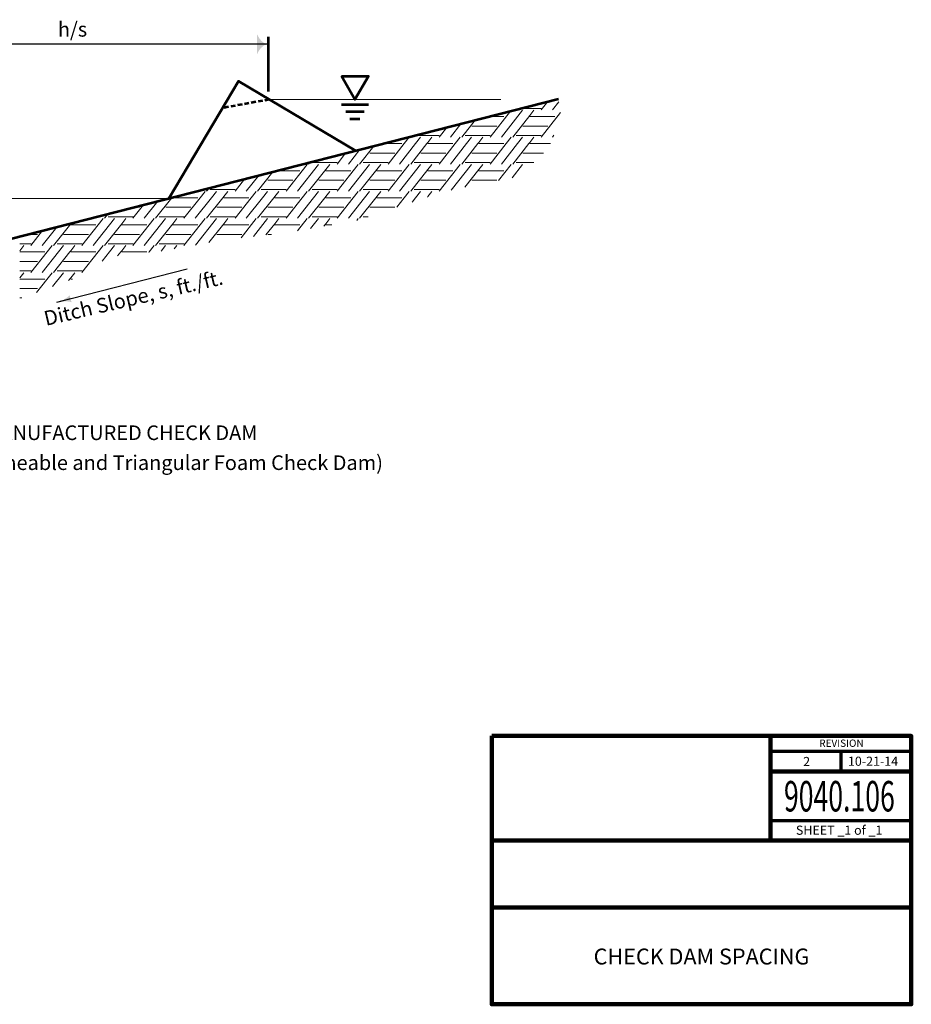
# Model space of a CAD drawing. Units: feet. Extents: x 10333 to 13468, y 8980 to 10938.
# Drawn here: x 12005 to 13468, y 8980 to 10595 of the extents above; entities that cross this region are included whole.
import ezdxf
from ezdxf.enums import TextEntityAlignment as Align

# ---------------------------------------------------------------- set-up
doc = ezdxf.new("R2010")
doc.units = ezdxf.units.FT
doc.header["$MEASUREMENT"] = 0
doc.linetypes.add('( Hidden )', pattern=[0.375, 0.25, -0.125])
for name, color, linetype, lineweight in [('dsnStdBlock', 7, 'Continuous', 140), ('dsnStdDimension', 140, 'Continuous', 53), ('dsnStdLabel', 140, 'Continuous', 53)]:
    doc.layers.add(name, color=color, linetype=linetype, lineweight=lineweight)
doc.styles.add('Style-Arial', font='arial.ttf')
doc.dimstyles.get("Standard").update_dxf_attribs({"dimtxt": 0.18, "dimasz": 0.18, "dimexe": 0.18, "dimexo": 0.0625, "dimgap": 0.09, "dimtad": 0, "dimtih": 1, "dimtoh": 1, "dimdec": 4, "dimzin": 0, "dimdsep": 46, "dimtxsty": 'Standard', "dimcen": 0.09, "dimadec": 0, "dimazin": 0, "dimtfac": 1, "dimtdec": 4, "dimtofl": 0, "dimtmove": 0, "dimatfit": 3, "dimfxl": 1, "dimtolj": 1, "dimtzin": 0, "dimarcsym": 0})

# ---------------------------------------------------------------- blocks, each defined once
blk = doc.blocks.new('LT_0.5')
at = {"layer": 'dsnStdDimension', "lineweight": 30}
blk.add_hatch(color=256, dxfattribs=at).paths.add_polyline_path([(-1, 0.25, -0.156), (-1, -0.25, -0.123106), (0, 0, -0.123106)])
at = {"lineweight": 30}
blk.add_line((0, 0), (-1, 0), dxfattribs=at)
blk = doc.blocks.new('LT_1.0')
at = {"layer": 'dsnStdDimension', "lineweight": 30}
h = blk.add_hatch(color=256, dxfattribs=at)
edge = h.paths.add_edge_path()
edge.add_ellipse((-1.78, 0), major_axis=(0, 1.64), ratio=0.5, start_angle=252.2666, end_angle=287.7333, ccw=False)
edge.add_ellipse((0, -4.25), major_axis=(0, 4.25), ratio=0.5, start_angle=0, end_angle=28.0725, ccw=False)
edge.add_ellipse((0, 4.25), major_axis=(0, -4.25), ratio=0.5, start_angle=331.9275, end_angle=360, ccw=False)
at = {"lineweight": 30}
blk.add_line((0, 0), (-1, 0), dxfattribs=at)
blk = doc.blocks.new('*D12')
at = {"layer": 'Defpoints', "color": 0, "lineweight": 140, "transparency": 16777216}
for p in [(11770.8, 10554.4), (12413.3, 10464.8), (11770.8, 10301.7)]:
    blk.add_point(p, dxfattribs=at)
at = {"layer": 'dsnStdLabel', "transparency": 16777216}
for p, q in [((11770.8, 10313.7), (11770.8, 10566.4)), ((12413.3, 10476.8), (12413.3, 10566.4))]:
    blk.add_line(p, q, dxfattribs=at)
at = {"layer": 'dsnStdLabel', "color": 0, "lineweight": -2, "transparency": 16777216}
blk.add_line((12401.3, 10554.4), (11782.8, 10554.4), dxfattribs=at)
at = {"layer": 'dsnStdLabel', "color": 0, "lineweight": -2, "transparency": 16777216, "xscale": 12.000024000048, "yscale": 12.000024000048, "zscale": 12.000024000048, "rotation": 180}
blk.add_blockref('LT_1.0', (11770.8, 10554.4), dxfattribs=at)
at = {"layer": 'dsnStdLabel', "color": 0, "lineweight": -2, "transparency": 16777216, "xscale": 12.000024000048, "yscale": 12.000024000048, "zscale": 12.000024000048}
blk.add_blockref('LT_1.0', (12413.3, 10554.4), dxfattribs=at)
at = {"layer": 'dsnStdLabel', "color": 0, "transparency": 16777216, "insert": (12092, 10578.8), "char_height": 24, "attachment_point": 5, "style": 'Style-Arial'}
blk.add_mtext('\\A1;h/s', dxfattribs=at)

msp = doc.modelspace()

# ---------------------------------------------------------------- linework, layer by layer
at = {"color": 7, "linetype": 'Continuous', "lineweight": 53}
for p, q in [((11343.48456, 10069.98506), (12888.75704, 10464.66792)), ((12533.07385, 10455.76417), (12577.13719, 10455.76417)), ((12539.98473, 10443.79417), (12570.22631, 10443.79417)), ((12546.89561, 10431.82417), (12563.31543, 10431.82417))]:
    msp.add_line(p, q, dxfattribs=at)
at = {"color": 7, "linetype": '( Hidden )', "lineweight": 53, "ltscale": 30.4}
msp.add_line((12414.93163, 10463.68258), (12337.5107, 10449.6832), dxfattribs=at)
at = {"color": 7, "linetype": 'Continuous', "lineweight": 13}
for p, q in [((12414.93163, 10463.68258), (12794.13061, 10463.68258)), ((12828.21732, 10449.20529), (12841.98905, 10449.20529)), ((12842.02263, 10449.20529), (12860.57271, 10449.20529)), ((12871.24062, 10460.194), (12860.43971, 10446.52096)), ((12889.4743, 10459.79309), (12878.99055, 10446.52096)), ((12775.45746, 10435.72973), (12799.33267, 10435.72973)), ((12810.38662, 10444.65109), (12776.77891, 10402.10656)), ((12830.13927, 10446.17441), (12795.32975, 10402.10656)), ((12841.98905, 10437.69143), (12813.87907, 10402.10656)), ((12848.7237, 10446.17441), (12842.02263, 10437.69143)), ((12842.02263, 10435.72973), (12882.99347, 10435.72973)), ((12892.07047, 10442.14843), (12860.43971, 10402.10656)), ((12705.57984, 10417.88206), (12693.11811, 10402.10656)), ((12728.81863, 10423.81755), (12711.66895, 10402.10656)), ((12752.05738, 10429.75304), (12730.21827, 10402.10656)), ((12746.74661, 10420.24397), (12758.32825, 10420.24397)), ((12758.36183, 10420.24397), (12787.75255, 10420.24397)), ((12830.40741, 10420.24397), (12841.98905, 10420.24397)), ((12842.02263, 10420.24397), (12871.41335, 10420.24397)), ((12644.26835, 10401.76001), (12636.01766, 10391.31533)), ((12647.2506, 10402.98401), (12646.55747, 10402.10656)), ((12654.32492, 10404.79089), (12674.66745, 10404.79089)), ((12662.81767, 10401.76001), (12654.56734, 10391.31533)), ((12674.70103, 10404.79089), (12693.25111, 10404.79089)), ((12681.4021, 10401.76001), (12674.70103, 10393.27703)), ((12727.92915, 10401.76001), (12719.67846, 10391.31533)), ((12735.90749, 10404.79089), (12758.32825, 10404.79089)), ((12746.47847, 10401.76001), (12738.22814, 10391.31533)), ((12758.36183, 10404.79089), (12776.91191, 10404.79089)), ((12765.0629, 10401.76001), (12758.36183, 10393.27703)), ((12811.58995, 10401.76001), (12803.33926, 10391.31533)), ((12819.56829, 10404.79089), (12841.98905, 10404.79089)), ((12830.13927, 10401.76001), (12821.88894, 10391.31533)), ((12842.02263, 10404.79089), (12860.57271, 10404.79089)), ((12848.7237, 10401.76001), (12842.02263, 10393.27703)), ((12881.56898, 10405.37078), (12878.99055, 10402.10656)), ((12586.39661, 10387.4411), (12562.89667, 10357.69216)), ((12601.56506, 10391.31533), (12632.01107, 10391.31533)), ((12601.56506, 10391.31533), (12632.01107, 10391.31533)), ((12636.01766, 10391.31533), (12609.45731, 10357.69216)), ((12654.56734, 10391.31533), (12628.00815, 10357.69216)), ((12673.11782, 10391.31533), (12646.55747, 10357.69216)), ((12674.66745, 10393.27703), (12673.11782, 10391.31533)), ((12674.70103, 10391.31533), (12715.67187, 10391.31533)), ((12674.70103, 10391.31533), (12715.67187, 10391.31533)), ((12719.67846, 10391.31533), (12693.11811, 10357.69216)), ((12738.22814, 10391.31533), (12711.66895, 10357.69216)), ((12756.77862, 10391.31533), (12730.21827, 10357.69216)), ((12758.32825, 10393.27703), (12756.77862, 10391.31533)), ((12758.36183, 10391.31533), (12799.33267, 10391.31533)), ((12758.36183, 10391.31533), (12799.33267, 10391.31533)), ((12803.33926, 10391.31533), (12776.77891, 10357.69216)), ((12821.88894, 10391.31533), (12795.32975, 10357.69216)), ((12840.43942, 10391.31533), (12813.87907, 10357.69216)), ((12841.98905, 10393.27703), (12840.43942, 10391.31533)), ((12842.02263, 10391.31533), (12875.9468, 10391.31533)), ((12842.02263, 10391.31533), (12875.9468, 10391.31533)), ((12539.91907, 10375.57013), (12525.79651, 10357.69216)), ((12563.15776, 10381.5056), (12544.34735, 10357.69216)), ((12579.42501, 10375.82957), (12591.00665, 10375.82957)), ((12591.04023, 10375.82957), (12620.43095, 10375.82957)), ((12663.08581, 10375.82957), (12674.66745, 10375.82957)), ((12674.70103, 10375.82957), (12704.09175, 10375.82957)), ((12746.74661, 10375.82957), (12758.32825, 10375.82957)), ((12758.36183, 10375.82957), (12787.75255, 10375.82957)), ((12830.40741, 10375.82957), (12841.98905, 10375.82957)), ((12842.02263, 10375.82957), (12864.49694, 10375.82957)), ((12476.94675, 10357.34561), (12442.13571, 10313.27776)), ((12495.49607, 10357.34561), (12460.68655, 10313.27776)), ((12481.58983, 10360.67208), (12479.23587, 10357.69216)), ((12484.92509, 10360.37649), (12507.34585, 10360.37649)), ((12507.37943, 10360.37649), (12525.92951, 10360.37649)), ((12514.0805, 10357.34561), (12507.37943, 10348.86263)), ((12560.60755, 10357.34561), (12525.79651, 10313.27776)), ((12579.15687, 10357.34561), (12544.34735, 10313.27776)), ((12568.58589, 10360.37649), (12591.00665, 10360.37649)), ((12591.04023, 10360.37649), (12609.59031, 10360.37649)), ((12597.7413, 10357.34561), (12591.04023, 10348.86263)), ((12644.26835, 10357.34561), (12609.45731, 10313.27776)), ((12662.81767, 10357.34561), (12628.00815, 10313.27776)), ((12652.24669, 10360.37649), (12674.66745, 10360.37649)), ((12674.70103, 10360.37649), (12693.25111, 10360.37649)), ((12681.4021, 10357.34561), (12674.70103, 10348.86263)), ((12727.92915, 10357.34561), (12693.11811, 10313.27776)), ((12746.47847, 10357.34561), (12713.16714, 10315.17443)), ((12735.90749, 10360.37649), (12758.32825, 10360.37649)), ((12758.36183, 10360.37649), (12776.91191, 10360.37649)), ((12765.0629, 10357.34561), (12758.36183, 10348.86263)), ((12811.58995, 10357.34561), (12790.76352, 10330.9811)), ((12830.13927, 10357.34561), (12812.871, 10335.48448)), ((12819.56829, 10360.37649), (12841.98905, 10360.37649)), ((12842.02263, 10360.37649), (12848.29005, 10360.37649)), ((12397.4969, 10339.19364), (12377.02575, 10313.27776)), ((12420.73583, 10345.12917), (12395.57507, 10313.27776)), ((12427.67267, 10346.90093), (12464.68947, 10346.90093)), ((12507.34585, 10348.86263), (12479.23587, 10313.27776)), ((12507.37943, 10346.90093), (12548.35027, 10346.90093)), ((12591.00665, 10348.86263), (12562.89667, 10313.27776)), ((12591.04023, 10346.90093), (12632.01107, 10346.90093)), ((12674.66745, 10348.86263), (12646.55747, 10313.27776)), ((12674.70103, 10346.90093), (12715.67187, 10346.90093)), ((12758.32825, 10348.86263), (12735.2738, 10319.67764)), ((12758.36183, 10346.90093), (12799.33267, 10346.90093)), ((12315.92905, 10318.36014), (12311.91427, 10313.27776)), ((12374.25829, 10333.25819), (12358.47491, 10313.27776)), ((12367.04242, 10331.41517), (12369.44855, 10331.41517)), ((12412.10341, 10331.41517), (12423.68505, 10331.41517)), ((12423.71863, 10331.41517), (12453.10935, 10331.41517)), ((12495.76421, 10331.41517), (12507.34585, 10331.41517)), ((12507.37943, 10331.41517), (12536.77015, 10331.41517)), ((12579.42501, 10331.41517), (12591.00665, 10331.41517)), ((12591.04023, 10331.41517), (12620.43095, 10331.41517)), ((12663.08581, 10331.41517), (12674.66745, 10331.41517)), ((12674.70103, 10331.41517), (12704.09175, 10331.41517)), ((12746.74661, 10331.41517), (12758.32825, 10331.41517)), ((12758.36183, 10331.41517), (12787.75255, 10331.41517)), ((11770.83097, 10301.54026), (12250.07543, 10301.54026)), ((12254.81382, 10302.48653), (12228.25347, 10268.86336)), ((12255.07506, 10302.81723), (12254.81382, 10302.48653)), ((12256.39703, 10302.48653), (12297.36787, 10302.48653)), ((12256.39703, 10302.48653), (12297.36787, 10302.48653)), ((12301.37446, 10302.48653), (12274.81411, 10268.86336)), ((12319.92414, 10302.48653), (12293.36495, 10268.86336)), ((12309.62515, 10312.93121), (12301.37446, 10302.48653)), ((12338.47462, 10302.48653), (12311.91427, 10268.86336)), ((12317.60349, 10315.96209), (12340.02425, 10315.96209)), ((12328.17447, 10312.93121), (12319.92414, 10302.48653)), ((12340.02425, 10304.44823), (12338.47462, 10302.48653)), ((12340.05783, 10315.96209), (12358.60791, 10315.96209)), ((12346.7589, 10312.93121), (12340.05783, 10304.44823)), ((12340.05783, 10302.48653), (12381.02867, 10302.48653)), ((12340.05783, 10302.48653), (12381.02867, 10302.48653)), ((12385.03526, 10302.48653), (12358.47491, 10268.86336)), ((12403.58494, 10302.48653), (12377.02575, 10268.86336)), ((12393.28595, 10312.93121), (12385.03526, 10302.48653)), ((12422.13542, 10302.48653), (12395.57507, 10268.86336)), ((12401.26429, 10315.96209), (12423.68505, 10315.96209)), ((12411.83527, 10312.93121), (12403.58494, 10302.48653)), ((12423.68505, 10304.44823), (12422.13542, 10302.48653)), ((12423.71863, 10315.96209), (12442.26871, 10315.96209)), ((12430.4197, 10312.93121), (12423.71863, 10304.44823)), ((12423.71863, 10302.48653), (12464.68947, 10302.48653)), ((12423.71863, 10302.48653), (12464.68947, 10302.48653)), ((12468.69606, 10302.48653), (12442.13571, 10268.86336)), ((12487.24574, 10302.48653), (12460.68655, 10268.86336)), ((12476.94675, 10312.93121), (12468.69606, 10302.48653)), ((12505.79622, 10302.48653), (12479.23587, 10268.86336)), ((12484.92509, 10315.96209), (12507.34585, 10315.96209)), ((12495.49607, 10312.93121), (12487.24574, 10302.48653)), ((12507.34585, 10304.44823), (12505.79622, 10302.48653)), ((12507.37943, 10315.96209), (12525.92951, 10315.96209)), ((12514.0805, 10312.93121), (12507.37943, 10304.44823)), ((12507.37943, 10302.48653), (12548.35027, 10302.48653)), ((12507.37943, 10302.48653), (12548.35027, 10302.48653)), ((12552.35686, 10302.48653), (12525.79651, 10268.86336)), ((12570.90654, 10302.48653), (12544.34735, 10268.86336)), ((12560.60755, 10312.93121), (12552.35686, 10302.48653)), ((12589.45702, 10302.48653), (12562.89667, 10268.86336)), ((12568.58589, 10315.96209), (12591.00665, 10315.96209)), ((12579.15687, 10312.93121), (12570.90654, 10302.48653)), ((12591.00665, 10304.44823), (12589.45702, 10302.48653)), ((12591.04023, 10315.96209), (12609.59031, 10315.96209)), ((12597.7413, 10312.93121), (12591.04023, 10304.44823)), ((12591.04023, 10302.48653), (12632.01107, 10302.48653)), ((12591.04023, 10302.48653), (12632.01107, 10302.48653)), ((12636.01766, 10302.48653), (12623.83165, 10287.06007)), ((12644.26835, 10312.93121), (12636.01766, 10302.48653)), ((12654.56734, 10302.48653), (12648.87523, 10295.28048)), ((12652.24669, 10315.96209), (12674.66745, 10315.96209)), ((12662.81767, 10312.93121), (12654.56734, 10302.48653)), ((12674.66745, 10304.44823), (12673.91922, 10303.50102)), ((12674.70103, 10315.96209), (12693.25111, 10315.96209)), ((12681.4021, 10312.93121), (12674.70103, 10304.44823)), ((12208.59752, 10290.94626), (12191.15331, 10268.86336)), ((12193.15002, 10287.00077), (12202.12695, 10287.00077)), ((12231.83603, 10296.88168), (12209.70415, 10268.86336)), ((12244.78181, 10287.00077), (12256.36345, 10287.00077)), ((12256.39703, 10287.00077), (12285.78775, 10287.00077)), ((12328.44261, 10287.00077), (12340.02425, 10287.00077)), ((12340.05783, 10287.00077), (12369.44855, 10287.00077)), ((12412.10341, 10287.00077), (12423.68505, 10287.00077)), ((12423.71863, 10287.00077), (12453.10935, 10287.00077)), ((12495.76421, 10287.00077), (12507.34585, 10287.00077)), ((12507.37943, 10287.00077), (12536.77015, 10287.00077)), ((12579.42501, 10287.00077), (12591.00665, 10287.00077)), ((12591.04023, 10287.00077), (12620.43095, 10287.00077)), ((12127.03041, 10270.11295), (12126.04335, 10268.86336)), ((12150.26828, 10276.04821), (12144.59267, 10268.86336)), ((12150.28189, 10271.54769), (12172.70265, 10271.54769)), ((12172.73623, 10271.54769), (12191.28631, 10271.54769)), ((12233.94269, 10271.54769), (12256.36345, 10271.54769)), ((12256.39703, 10271.54769), (12274.94711, 10271.54769)), ((12317.60349, 10271.54769), (12340.02425, 10271.54769)), ((12340.05783, 10271.54769), (12358.60791, 10271.54769)), ((12401.26429, 10271.54769), (12423.68505, 10271.54769)), ((12423.71863, 10271.54769), (12442.26871, 10271.54769)), ((12484.92509, 10271.54769), (12507.34585, 10271.54769)), ((12507.37943, 10271.54769), (12525.92951, 10271.54769)), ((12568.58589, 10271.54769), (12576.573, 10271.54769)), ((12066.17516, 10254.56972), (12042.38255, 10224.44896)), ((12089.04185, 10260.03383), (12060.93187, 10224.44896)), ((12089.45636, 10260.51604), (12089.07543, 10260.03383)), ((12089.07543, 10258.07213), (12130.04627, 10258.07213)), ((12142.30355, 10268.51681), (12107.49251, 10224.44896)), ((12160.85287, 10268.51681), (12126.04335, 10224.44896)), ((12172.70265, 10260.03383), (12144.59267, 10224.44896)), ((12179.4373, 10268.51681), (12172.73623, 10260.03383)), ((12172.73623, 10258.07213), (12213.70707, 10258.07213)), ((12225.96435, 10268.51681), (12191.15331, 10224.44896)), ((12244.51367, 10268.51681), (12209.70415, 10224.44896)), ((12256.36345, 10260.03383), (12228.25347, 10224.44896)), ((12263.0981, 10268.51681), (12256.39703, 10260.03383)), ((12256.39703, 10258.07213), (12297.36787, 10258.07213)), ((12309.62515, 10268.51681), (12274.81411, 10224.44896)), ((12328.17447, 10268.51681), (12293.78602, 10224.98203)), ((12340.02425, 10260.03383), (12315.46589, 10228.94501)), ((12346.7589, 10268.51681), (12340.05783, 10260.03383)), ((12340.05783, 10258.07213), (12381.02867, 10258.07213)), ((12393.28595, 10268.51681), (12368.42769, 10237.04835)), ((12411.83527, 10268.51681), (12388.76287, 10239.30781)), ((12423.68505, 10260.03383), (12409.0975, 10241.56722)), ((12430.4197, 10268.51681), (12423.71863, 10260.03383)), ((12423.71863, 10258.07213), (12464.68947, 10258.07213)), ((12476.94675, 10268.51681), (12460.88337, 10248.18192)), ((12495.49607, 10268.51681), (12482.41404, 10251.95534)), ((12507.34585, 10260.03383), (12503.94515, 10255.72883)), ((12514.0805, 10268.51681), (12507.37943, 10260.03383)), ((12507.37943, 10258.07213), (12517.31571, 10258.07213)), ((12560.60755, 10268.51681), (12558.25098, 10265.53359)), ((12019.25762, 10242.58637), (12034.80535, 10242.58637)), ((12042.93674, 10248.63432), (12023.83171, 10224.44896)), ((12077.46021, 10242.58637), (12089.04185, 10242.58637)), ((12089.07543, 10242.58637), (12118.46615, 10242.58637)), ((12161.12101, 10242.58637), (12172.70265, 10242.58637)), ((12172.73623, 10242.58637), (12202.12695, 10242.58637)), ((12244.78181, 10242.58637), (12256.36345, 10242.58637)), ((12256.39703, 10242.58637), (12285.78775, 10242.58637)), ((12328.44261, 10242.58637), (12340.02425, 10242.58637)), ((12340.05783, 10242.58637), (12369.44855, 10242.58637)), ((12412.10341, 10242.58637), (12418.26985, 10242.58637)), ((12005.41463, 10227.13329), (12023.96471, 10227.13329)), ((12012.1157, 10224.10241), (12005.41463, 10215.61943)), ((12058.64275, 10224.10241), (12050.39206, 10213.65773)), ((12066.62109, 10227.13329), (12089.04185, 10227.13329)), ((12077.19207, 10224.10241), (12068.94174, 10213.65773)), ((12089.07543, 10227.13329), (12107.62551, 10227.13329)), ((12095.7765, 10224.10241), (12089.07543, 10215.61943)), ((12142.30355, 10224.10241), (12134.05286, 10213.65773)), ((12150.28189, 10227.13329), (12172.70265, 10227.13329)), ((12160.85287, 10224.10241), (12152.60254, 10213.65773)), ((12172.73623, 10227.13329), (12191.28631, 10227.13329)), ((12179.4373, 10224.10241), (12172.73623, 10215.61943)), ((12225.96435, 10224.10241), (12217.71366, 10213.65773)), ((12233.94269, 10227.13329), (12256.36345, 10227.13329)), ((12244.51367, 10224.10241), (12237.32575, 10215.00271)), ((12256.39703, 10227.13329), (12274.94711, 10227.13329)), ((12263.0981, 10224.10241), (12258.73108, 10218.57413)), ((12005.41463, 10213.65773), (12046.38547, 10213.65773)), ((12005.41463, 10213.65773), (12046.38547, 10213.65773)), ((12050.39206, 10213.65773), (12023.83171, 10180.03456)), ((12068.94174, 10213.65773), (12042.38255, 10180.03456)), ((12087.49222, 10213.65773), (12060.93187, 10180.03456)), ((12089.04185, 10215.61943), (12087.49222, 10213.65773)), ((12089.07543, 10213.65773), (12130.04627, 10213.65773)), ((12089.07543, 10213.65773), (12130.04627, 10213.65773)), ((12134.05286, 10213.65773), (12107.49251, 10180.03456)), ((12152.60254, 10213.65773), (12140.62844, 10198.49886)), ((12171.15302, 10213.65773), (12166.03445, 10207.17805)), ((12172.70265, 10215.61943), (12171.15302, 10213.65773)), ((12172.73623, 10213.65773), (12213.70707, 10213.65773)), ((12172.73623, 10213.65773), (12213.70707, 10213.65773)), ((12217.71366, 10213.65773), (12217.01517, 10212.7735)), ((12005.41463, 10198.17197), (12034.80535, 10198.17197)), ((12077.46021, 10198.17197), (12089.04185, 10198.17197)), ((12089.07543, 10198.17197), (12118.46615, 10198.17197)), ((12005.41463, 10182.71889), (12023.96471, 10182.71889)), ((12012.1157, 10179.68801), (12005.41463, 10171.20503)), ((12058.64275, 10179.68801), (12033.00038, 10147.22693)), ((12077.19207, 10179.68801), (12059.31232, 10157.05275)), ((12066.62109, 10182.71889), (12089.04185, 10182.71889)), ((12089.07543, 10182.71889), (12107.62551, 10182.71889)), ((12095.7765, 10179.68801), (12089.07543, 10171.20503)), ((12005.41463, 10169.24333), (12046.38547, 10169.24333)), ((12089.04185, 10171.20503), (12085.62419, 10166.87855)), ((12089.07543, 10169.24333), (12091.95666, 10169.24333)), ((12005.41463, 10153.75757), (12034.80535, 10153.75757)), ((12005.41463, 10138.30449), (12009.10755, 10138.30449))]:
    msp.add_line(p, q, dxfattribs=at)
at = {"color": 7, "linetype": 'Continuous', "lineweight": 53, "flags": 128}
msp.add_lwpolyline([(12533.07385, 10501.79616), (12577.13719, 10501.79616), (12555.10552, 10463.63618), (12533.07385, 10501.79616)], close=True, dxfattribs=at)
msp.add_lwpolyline([(12250.07543, 10301.54026), (12364.11716, 10493.8207), (12556.3976, 10379.77896)], dxfattribs=at)
at = {"layer": 'dsnStdBlock', "color": 7, "linetype": 'Continuous', "lineweight": 140}
for p, q in [((13236.58732, 9420.011), (13236.58732, 9328.666)), ((13236.58732, 9361.86764), (13467.502, 9361.86764)), ((13236.58732, 9328.666), (13236.58732, 9248.664)), ((12779.485, 9248.664), (13467.502, 9248.664)), ((12779.485, 9138.662), (13467.502, 9138.662))]:
    msp.add_line(p, q, dxfattribs=at)
at = {"layer": 'dsnStdBlock', "color": 7, "linetype": 'Continuous', "lineweight": 70}
for p, q in [((13236.58732, 9395.06928), (13467.502, 9395.06928)), ((13352.04466, 9395.06928), (13352.04466, 9361.86764)), ((13467.502, 9280.86566), (13236.58732, 9280.86566))]:
    msp.add_line(p, q, dxfattribs=at)
at = {"layer": 'dsnStdBlock', "color": 7, "linetype": 'Continuous', "lineweight": 140, "flags": 128}
msp.add_lwpolyline([(12779.485, 9420.011), (13467.502, 9420.011), (13467.502, 8980), (12779.485, 8980), (12779.485, 9420.011)], close=True, dxfattribs=at)

# ---------------------------------------------------------------- texts
at = {"linetype": 'Continuous', "lineweight": 40, "style": 'Style-Arial'}
msp.add_text('MANUFACTURED CHECK DAM', height=24.000048, dxfattribs=at).set_placement((12171.24252, 9917.26312), align=Align.MIDDLE_CENTER)
at = {"color": 7, "linetype": 'Continuous', "lineweight": 40, "style": 'Style-Arial'}
msp.add_text('(Synthetic Permeable and Triangular Foam Check Dam)', height=24, dxfattribs=at).set_placement((12178.04045, 9868.16706), align=Align.MIDDLE_CENTER)
at = {"layer": 'dsnStdBlock', "color": 7, "linetype": 'Continuous', "lineweight": 53, "style": 'Style-Arial'}
for s, height, p in [('REVISION', 12.000024, (13352.9472, 9408.15895)), ('2 ', 15.00003, (13298.14954, 9378.13976)), ('10-21-14', 15.00003, (13404.77332, 9378.6194))]:
    msp.add_text(s, height=height, dxfattribs=at).set_placement(p, align=Align.MIDDLE_CENTER)
at = {"layer": 'dsnStdBlock', "color": 7, "linetype": 'Continuous', "lineweight": 13, "style": 'Style-Arial', "width": 0.64}
msp.add_text('9040.106', height=50.0001, dxfattribs=at).set_placement((13349.54626, 9321.19113), align=Align.MIDDLE_CENTER)
at = {"layer": 'dsnStdBlock', "color": 7, "linetype": 'Continuous', "lineweight": 80, "style": 'Style-Arial'}
msp.add_text('SHEET _1 of _1', height=15.00003, dxfattribs=at).set_placement((13349.19649, 9265.52166), align=Align.MIDDLE_CENTER)
at = {"layer": 'dsnStdBlock', "color": 7, "lineweight": 140, "insert": (13123.4935, 9054.99769), "char_height": 26, "attachment_point": 5, "line_spacing_factor": 0.900001, "style": 'Style-Arial'}
msp.add_mtext('CHECK DAM SPACING', dxfattribs=at)
at = {"layer": 'dsnStdLabel', "style": 'Style-Arial'}
msp.add_text('Ditch Slope, s, ft./ft.', height=24.000048, rotation=13.18821667, dxfattribs=at).set_placement((12045.76394, 10104.1345), align=Align.MIDDLE_LEFT)

# ---------------------------------------------------------------- dimensions: what is measured, and where the dimension line sits
at = {"layer": 'dsnStdLabel'}
dim = msp.add_linear_dim(base=(11770.83097, 10554.41544), p1=(12413.25529, 10464.8368), p2=(11770.83097, 10301.70024), angle=180, text='h/s', dimstyle='Standard', override={"dimtxt": 24.000048, "dimasz": 12.000024, "dimexe": 12.000024, "dimexo": 12.000024, "dimgap": 12.000024, "dimtad": 1, "dimlfac": 0.24, "dimzin": 15, "dimlunit": 4, "dimtxsty": 'Style-Arial', "dimblk": 'LT_1.0', "dimclre": 256, "dimtfac": 1.25, "dimtzin": 15, "dimlwe": 65535}, dxfattribs=at)
dim.commit()
dim.dimension.update_dxf_attribs({"geometry": '*D12', "text_midpoint": (12092.04313, 10578.82476)})

# ---------------------------------------------------------------- leaders
msp.add_leader([(12066.20243, 10131.16781), (12279.77704, 10185.98918)], dimstyle='Standard', override={"dimtxt": 24.000048, "dimasz": 24.000048, "dimgap": 0, "dimtad": 1, "dimtxsty": 'Style-Arial', "dimldrblk": 'LT_0.5'}, dxfattribs=at)

doc.saveas('drawing.dxf')
